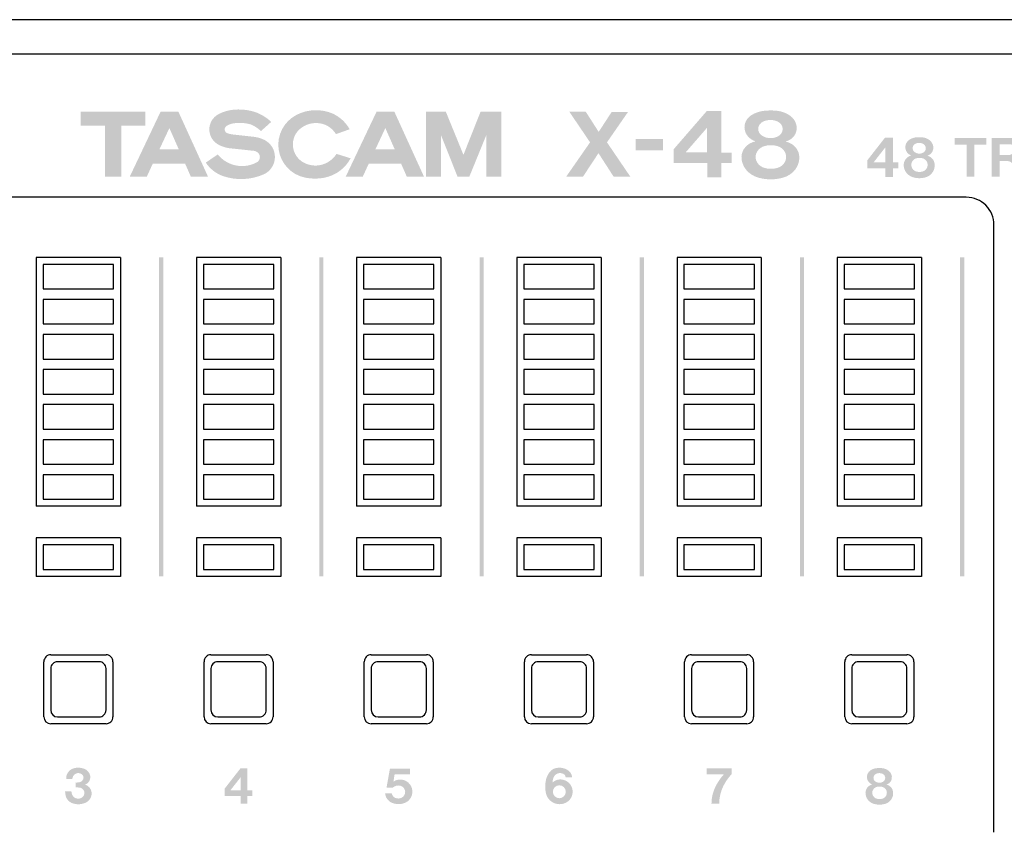
# Model space of a CAD drawing. Extents: x -2 to 481, y 70 to 462.
# Drawn here: x 60 to 131, y 403 to 462 of the extents above; entities that cross this region are included whole.
import ezdxf

# ---------------------------------------------------------------- set-up
doc = ezdxf.new("R2010")
doc.units = 0
doc.header["$MEASUREMENT"] = 0
doc.layers.add('レイヤー_1', color=135, linetype='Continuous')

msp = doc.modelspace()

# ---------------------------------------------------------------- hatches: boundary and pattern name
at = {"layer": 'レイヤー_1'}
h = msp.add_hatch(color=7, dxfattribs=at)
edge = h.paths.add_edge_path(flags=16)
edge.add_spline(control_points=[(64.228, 454.954), (64.228, 454.954), (64.228, 453.943), (64.228, 453.943), (64.228, 453.943), (65.994, 453.943), (65.994, 453.943), (65.994, 453.943), (65.994, 450.253), (65.994, 450.253), (65.994, 450.253), (67.171, 450.253), (67.171, 450.253), (67.171, 450.253), (67.171, 453.943), (67.171, 453.943), (67.171, 453.943), (68.919, 453.943), (68.919, 453.943), (68.919, 453.943), (68.919, 454.954), (68.919, 454.954), (68.919, 454.954), (64.228, 454.954), (64.228, 454.954)], knot_values=[0, 0, 0, 0, 1, 1, 1, 2, 2, 2, 3, 3, 3, 4, 4, 4, 5, 5, 5, 6, 6, 6, 7, 7, 7, 8, 8, 8, 8], degree=3, periodic=0)
edge = h.paths.add_edge_path(flags=16)
edge.add_spline(control_points=[(70.014, 454.954), (70.014, 454.954), (67.784, 450.253), (67.784, 450.253), (67.784, 450.253), (69.018, 450.253), (69.018, 450.253), (69.018, 450.253), (69.45, 451.194), (69.45, 451.194), (69.45, 451.194), (71.786, 451.194), (71.786, 451.194), (71.786, 451.194), (72.2, 450.253), (72.2, 450.253), (72.2, 450.253), (73.443, 450.253), (73.443, 450.253), (73.443, 450.253), (71.3, 454.954), (71.3, 454.954), (71.3, 454.954), (70.014, 454.954), (70.014, 454.954)], knot_values=[0, 0, 0, 0, 1, 1, 1, 2, 2, 2, 3, 3, 3, 4, 4, 4, 5, 5, 5, 6, 6, 6, 7, 7, 7, 8, 8, 8, 8], degree=3, periodic=0)
edge = h.paths.add_edge_path()
edge.add_spline(control_points=[(70.649, 453.765), (70.649, 453.765), (71.33, 452.22), (71.33, 452.22), (71.33, 452.22), (69.927, 452.22), (69.927, 452.22), (69.927, 452.22), (70.649, 453.765), (70.649, 453.765)], knot_values=[0, 0, 0, 0, 1, 1, 1, 2, 2, 2, 3, 3, 3, 3], degree=3, periodic=0)
edge = h.paths.add_edge_path(flags=16)
edge.add_spline(control_points=[(78.025, 454.211), (77.692, 454.526), (77.296, 454.768), (76.864, 454.923), (76.33, 455.095), (75.763, 455.149), (75.205, 455.083), (74.861, 455.039), (74.526, 454.935), (74.216, 454.777), (73.792, 454.557), (73.53, 454.115), (73.541, 453.637), (73.552, 453.159), (73.834, 452.729), (74.268, 452.528), (74.569, 452.38), (74.898, 452.296), (75.233, 452.281), (75.233, 452.281), (76.78, 452.114), (76.78, 452.114), (76.917, 452.098), (77.04, 452.025), (77.121, 451.912), (77.192, 451.813), (77.218, 451.687), (77.191, 451.567), (77.165, 451.447), (77.089, 451.344), (76.982, 451.283), (76.404, 450.968), (75.716, 450.924), (75.102, 451.163), (74.73, 451.307), (74.402, 451.545), (74.15, 451.854), (74.15, 451.854), (73.285, 451.261), (73.285, 451.261), (73.583, 450.816), (74.014, 450.476), (74.517, 450.291), (75.494, 449.954), (76.562, 450.002), (77.506, 450.423), (77.977, 450.648), (78.28, 451.121), (78.291, 451.643), (78.302, 452.165), (78.017, 452.648), (77.555, 452.893), (77.318, 453.018), (77.06, 453.097), (76.794, 453.127), (76.794, 453.127), (75.405, 453.283), (75.405, 453.283), (75.226, 453.297), (75.049, 453.33), (74.876, 453.379), (74.764, 453.408), (74.679, 453.5), (74.658, 453.614), (74.637, 453.728), (74.685, 453.844), (74.78, 453.91), (74.914, 454.002), (75.066, 454.066), (75.226, 454.093), (75.654, 454.169), (76.094, 454.15), (76.514, 454.037), (76.799, 453.925), (77.059, 453.757), (77.278, 453.543), (77.278, 453.543), (78.025, 454.211), (78.025, 454.211)], knot_values=[0, 0, 0, 0, 1, 1, 1, 2, 2, 2, 3, 3, 3, 4, 4, 4, 5, 5, 5, 6, 6, 6, 7, 7, 7, 8, 8, 8, 9, 9, 9, 10, 10, 10, 11, 11, 11, 12, 12, 12, 13, 13, 13, 14, 14, 14, 15, 15, 15, 16, 16, 16, 17, 17, 17, 18, 18, 18, 19, 19, 19, 20, 20, 20, 21, 21, 21, 22, 22, 22, 23, 23, 23, 24, 24, 24, 25, 25, 25, 26, 26, 26, 26], degree=3, periodic=0)
edge = h.paths.add_edge_path(flags=16)
edge.add_spline(control_points=[(83.703, 453.68), (83.431, 454.164), (83.016, 454.553), (82.516, 454.796), (81.667, 455.172), (80.693, 455.146), (79.866, 454.723), (78.944, 454.254), (78.419, 453.254), (78.559, 452.229), (78.698, 451.204), (79.47, 450.379), (80.483, 450.174), (80.961, 450.08), (81.452, 450.083), (81.929, 450.181), (82.718, 450.353), (83.392, 450.862), (83.774, 451.574), (83.774, 451.574), (82.754, 451.894), (82.754, 451.894), (82.551, 451.576), (82.254, 451.327), (81.905, 451.184), (81.426, 450.986), (80.885, 451.006), (80.422, 451.241), (79.958, 451.469), (79.646, 451.922), (79.597, 452.437), (79.549, 452.952), (79.772, 453.456), (80.185, 453.767), (80.691, 454.15), (81.361, 454.237), (81.947, 453.995), (82.263, 453.853), (82.53, 453.621), (82.711, 453.325), (82.711, 453.325), (83.703, 453.68), (83.703, 453.68)], knot_values=[0, 0, 0, 0, 1, 1, 1, 2, 2, 2, 3, 3, 3, 4, 4, 4, 5, 5, 5, 6, 6, 6, 7, 7, 7, 8, 8, 8, 9, 9, 9, 10, 10, 10, 11, 11, 11, 12, 12, 12, 13, 13, 13, 14, 14, 14, 14], degree=3, periodic=0)
edge = h.paths.add_edge_path(flags=16)
edge.add_spline(control_points=[(85.653, 454.954), (85.653, 454.954), (83.423, 450.253), (83.423, 450.253), (83.423, 450.253), (84.657, 450.253), (84.657, 450.253), (84.657, 450.253), (85.089, 451.194), (85.089, 451.194), (85.089, 451.194), (87.425, 451.194), (87.425, 451.194), (87.425, 451.194), (87.839, 450.253), (87.839, 450.253), (87.839, 450.253), (89.082, 450.253), (89.082, 450.253), (89.082, 450.253), (86.939, 454.954), (86.939, 454.954), (86.939, 454.954), (85.653, 454.954), (85.653, 454.954)], knot_values=[0, 0, 0, 0, 1, 1, 1, 2, 2, 2, 3, 3, 3, 4, 4, 4, 5, 5, 5, 6, 6, 6, 7, 7, 7, 8, 8, 8, 8], degree=3, periodic=0)
edge = h.paths.add_edge_path()
edge.add_spline(control_points=[(86.288, 453.765), (86.288, 453.765), (86.969, 452.22), (86.969, 452.22), (86.969, 452.22), (85.567, 452.22), (85.567, 452.22), (85.567, 452.22), (86.288, 453.765), (86.288, 453.765)], knot_values=[0, 0, 0, 0, 1, 1, 1, 2, 2, 2, 3, 3, 3, 3], degree=3, periodic=0)
edge = h.paths.add_edge_path(flags=16)
edge.add_spline(control_points=[(89.237, 454.954), (89.237, 454.954), (89.237, 450.253), (89.237, 450.253), (89.237, 450.253), (90.325, 450.253), (90.325, 450.253), (90.325, 450.253), (90.325, 453.238), (90.325, 453.238), (90.325, 453.238), (91.512, 450.253), (91.512, 450.253), (91.512, 450.253), (92.374, 450.253), (92.374, 450.253), (92.374, 450.253), (93.592, 453.238), (93.592, 453.238), (93.592, 453.238), (93.592, 450.253), (93.592, 450.253), (93.592, 450.253), (94.689, 450.253), (94.689, 450.253), (94.689, 450.253), (94.689, 454.954), (94.689, 454.954), (94.689, 454.954), (93.185, 454.954), (93.185, 454.954), (93.185, 454.954), (91.944, 451.824), (91.944, 451.824), (91.944, 451.824), (90.666, 454.954), (90.666, 454.954), (90.666, 454.954), (89.237, 454.954), (89.237, 454.954)], knot_values=[0, 0, 0, 0, 1, 1, 1, 2, 2, 2, 3, 3, 3, 4, 4, 4, 5, 5, 5, 6, 6, 6, 7, 7, 7, 8, 8, 8, 9, 9, 9, 10, 10, 10, 11, 11, 11, 12, 12, 12, 13, 13, 13, 13], degree=3, periodic=0)
h = msp.add_hatch(color=7, dxfattribs=at)
edge = h.paths.add_edge_path(flags=16)
edge.add_spline(control_points=[(99.615, 454.941), (99.615, 454.941), (101.113, 452.731), (101.113, 452.731), (101.113, 452.731), (99.389, 450.253), (99.389, 450.253), (99.389, 450.253), (100.606, 450.253), (100.606, 450.253), (100.606, 450.253), (101.721, 451.946), (101.721, 451.946), (101.721, 451.946), (102.813, 450.253), (102.813, 450.253), (102.813, 450.253), (104.022, 450.253), (104.022, 450.253), (104.022, 450.253), (102.337, 452.731), (102.337, 452.731), (102.337, 452.731), (103.865, 454.937), (103.865, 454.937), (103.865, 454.937), (102.68, 454.937), (102.68, 454.937), (102.68, 454.937), (101.736, 453.488), (101.736, 453.488), (101.736, 453.488), (100.805, 454.941), (100.805, 454.941), (100.805, 454.941), (99.615, 454.941), (99.615, 454.941)], knot_values=[0, 0, 0, 0, 1, 1, 1, 2, 2, 2, 3, 3, 3, 4, 4, 4, 5, 5, 5, 6, 6, 6, 7, 7, 7, 8, 8, 8, 9, 9, 9, 10, 10, 10, 11, 11, 11, 12, 12, 12, 12], degree=3, periodic=0)
edge = h.paths.add_edge_path(flags=16)
edge.add_spline(control_points=[(104.419, 452.971), (104.419, 452.971), (104.419, 452.143), (104.419, 452.143), (104.419, 452.143), (106.392, 452.143), (106.392, 452.143), (106.392, 452.143), (106.392, 452.971), (106.392, 452.971), (106.392, 452.971), (104.419, 452.971), (104.419, 452.971)], knot_values=[0, 0, 0, 0, 1, 1, 1, 2, 2, 2, 3, 3, 3, 4, 4, 4, 4], degree=3, periodic=0)
edge = h.paths.add_edge_path(flags=16)
edge.add_spline(control_points=[(109.559, 454.992), (109.559, 454.992), (107.175, 452.24), (107.175, 452.24), (107.175, 452.24), (107.175, 451.246), (107.175, 451.246), (107.175, 451.246), (109.606, 451.246), (109.606, 451.246), (109.606, 451.246), (109.606, 450.191), (109.606, 450.191), (109.606, 450.191), (110.622, 450.191), (110.622, 450.191), (110.622, 450.191), (110.622, 451.243), (110.622, 451.243), (110.622, 451.243), (111.372, 451.243), (111.372, 451.243), (111.372, 451.243), (111.372, 451.985), (111.372, 451.985), (111.372, 451.985), (110.621, 451.985), (110.621, 451.985), (110.621, 451.985), (110.621, 454.992), (110.621, 454.992), (110.621, 454.992), (109.559, 454.992), (109.559, 454.992)], knot_values=[0, 0, 0, 0, 1, 1, 1, 2, 2, 2, 3, 3, 3, 4, 4, 4, 5, 5, 5, 6, 6, 6, 7, 7, 7, 8, 8, 8, 9, 9, 9, 10, 10, 10, 11, 11, 11, 11], degree=3, periodic=0)
edge = h.paths.add_edge_path()
edge.add_spline(control_points=[(109.591, 453.796), (109.591, 453.796), (109.591, 451.996), (109.591, 451.996), (109.591, 451.996), (108.03, 451.996), (108.03, 451.996), (108.03, 451.996), (109.591, 453.796), (109.591, 453.796)], knot_values=[0, 0, 0, 0, 1, 1, 1, 2, 2, 2, 3, 3, 3, 3], degree=3, periodic=0)
edge = h.paths.add_edge_path(flags=16)
edge.add_spline(control_points=[(112.818, 454.714), (112.444, 454.485), (112.245, 454.086), (112.304, 453.683), (112.362, 453.279), (112.668, 452.938), (113.095, 452.803), (112.506, 452.683), (112.085, 452.215), (112.077, 451.671), (112.075, 450.982), (112.575, 450.373), (113.309, 450.171), (113.881, 450.011), (114.494, 450.01), (115.068, 450.166), (115.85, 450.379), (116.35, 451.068), (116.253, 451.799), (116.19, 452.281), (115.797, 452.675), (115.272, 452.785), (115.814, 452.93), (116.154, 453.415), (116.065, 453.918), (116.014, 454.225), (115.832, 454.502), (115.557, 454.69), (115.268, 454.88), (114.926, 454.996), (114.569, 455.025), (114.235, 455.052), (113.897, 455.042), (113.565, 454.994), (113.298, 454.945), (113.045, 454.85), (112.818, 454.714)], knot_values=[0, 0, 0, 0, 1, 1, 1, 2, 2, 2, 3, 3, 3, 4, 4, 4, 5, 5, 5, 6, 6, 6, 7, 7, 7, 8, 8, 8, 9, 9, 9, 10, 10, 10, 11, 11, 11, 12, 12, 12, 12], degree=3, periodic=0)
edge = h.paths.add_edge_path()
edge.add_spline(control_points=[(113.588, 450.936), (113.289, 451.082), (113.103, 451.363), (113.102, 451.669), (113.103, 451.974), (113.289, 452.256), (113.588, 452.402), (113.78, 452.486), (113.993, 452.528), (114.207, 452.522), (114.421, 452.528), (114.633, 452.486), (114.826, 452.402), (115.125, 452.256), (115.312, 451.974), (115.312, 451.669), (115.311, 451.362), (115.125, 451.081), (114.826, 450.936), (114.633, 450.851), (114.421, 450.809), (114.207, 450.816), (113.993, 450.81), (113.78, 450.851), (113.588, 450.936)], knot_values=[0, 0, 0, 0, 1, 1, 1, 2, 2, 2, 3, 3, 3, 4, 4, 4, 5, 5, 5, 6, 6, 6, 7, 7, 7, 8, 8, 8, 8], degree=3, periodic=0)
edge = h.paths.add_edge_path()
edge.add_spline(control_points=[(114.691, 454.238), (114.91, 454.137), (115.053, 453.937), (115.061, 453.716), (115.07, 453.494), (114.944, 453.284), (114.733, 453.171), (114.382, 452.981), (113.942, 452.989), (113.6, 453.191), (113.397, 453.305), (113.277, 453.509), (113.286, 453.725), (113.296, 453.942), (113.434, 454.136), (113.647, 454.236), (113.973, 454.389), (114.363, 454.389), (114.691, 454.238)], knot_values=[0, 0, 0, 0, 1, 1, 1, 2, 2, 2, 3, 3, 3, 4, 4, 4, 5, 5, 5, 6, 6, 6, 6], degree=3, periodic=0)
h = msp.add_hatch(color=7, dxfattribs=at)
edge = h.paths.add_edge_path(flags=16)
edge.add_spline(control_points=[(122.474, 453.076), (122.474, 453.076), (121.196, 451.437), (121.196, 451.437), (121.196, 451.437), (121.196, 450.845), (121.196, 450.845), (121.196, 450.845), (122.5, 450.845), (122.5, 450.845), (122.5, 450.845), (122.5, 450.215), (122.5, 450.215), (122.5, 450.215), (123.044, 450.215), (123.044, 450.215), (123.044, 450.215), (123.044, 450.842), (123.044, 450.842), (123.044, 450.842), (123.446, 450.842), (123.446, 450.842), (123.446, 450.842), (123.446, 451.285), (123.446, 451.285), (123.446, 451.285), (123.044, 451.285), (123.044, 451.285), (123.044, 451.285), (123.044, 453.076), (123.044, 453.076), (123.044, 453.076), (122.474, 453.076), (122.474, 453.076)], knot_values=[0, 0, 0, 0, 1, 1, 1, 2, 2, 2, 3, 3, 3, 4, 4, 4, 5, 5, 5, 6, 6, 6, 7, 7, 7, 8, 8, 8, 9, 9, 9, 10, 10, 10, 11, 11, 11, 11], degree=3, periodic=0)
edge = h.paths.add_edge_path()
edge.add_spline(control_points=[(122.491, 452.364), (122.491, 452.364), (122.491, 451.292), (122.491, 451.292), (122.491, 451.292), (121.655, 451.292), (121.655, 451.292), (121.655, 451.292), (122.491, 452.364), (122.491, 452.364)], knot_values=[0, 0, 0, 0, 1, 1, 1, 2, 2, 2, 3, 3, 3, 3], degree=3, periodic=0)
h = msp.add_hatch(color=7, dxfattribs=at)
edge = h.paths.add_edge_path(flags=16)
edge.add_spline(control_points=[(124.222, 452.911), (124.021, 452.774), (123.915, 452.537), (123.946, 452.296), (123.977, 452.056), (124.141, 451.854), (124.37, 451.773), (124.054, 451.701), (123.828, 451.422), (123.824, 451.098), (123.823, 450.687), (124.091, 450.324), (124.484, 450.204), (124.792, 450.109), (125.12, 450.109), (125.428, 450.202), (125.847, 450.328), (126.115, 450.738), (126.063, 451.174), (126.03, 451.461), (125.819, 451.697), (125.537, 451.762), (125.828, 451.848), (126.01, 452.136), (125.962, 452.436), (125.935, 452.619), (125.838, 452.784), (125.69, 452.896), (125.535, 453.01), (125.352, 453.079), (125.16, 453.096), (124.98, 453.112), (124.8, 453.106), (124.622, 453.078), (124.479, 453.049), (124.343, 452.992), (124.222, 452.911)], knot_values=[0, 0, 0, 0, 1, 1, 1, 2, 2, 2, 3, 3, 3, 4, 4, 4, 5, 5, 5, 6, 6, 6, 7, 7, 7, 8, 8, 8, 9, 9, 9, 10, 10, 10, 11, 11, 11, 12, 12, 12, 12], degree=3, periodic=0)
edge = h.paths.add_edge_path()
edge.add_spline(control_points=[(124.634, 450.66), (124.474, 450.747), (124.374, 450.914), (124.374, 451.096), (124.374, 451.279), (124.474, 451.446), (124.634, 451.533), (124.737, 451.584), (124.852, 451.609), (124.966, 451.604), (125.081, 451.609), (125.195, 451.584), (125.298, 451.533), (125.458, 451.447), (125.559, 451.279), (125.559, 451.096), (125.559, 450.914), (125.458, 450.747), (125.298, 450.66), (125.195, 450.61), (125.081, 450.585), (124.966, 450.589), (124.852, 450.585), (124.737, 450.61), (124.634, 450.66)], knot_values=[0, 0, 0, 0, 1, 1, 1, 2, 2, 2, 3, 3, 3, 4, 4, 4, 5, 5, 5, 6, 6, 6, 7, 7, 7, 8, 8, 8, 8], degree=3, periodic=0)
edge = h.paths.add_edge_path()
edge.add_spline(control_points=[(125.225, 452.627), (125.344, 452.567), (125.419, 452.448), (125.424, 452.316), (125.429, 452.183), (125.362, 452.059), (125.248, 451.992), (125.06, 451.879), (124.824, 451.883), (124.641, 452.003), (124.532, 452.072), (124.467, 452.193), (124.473, 452.322), (124.478, 452.451), (124.552, 452.566), (124.666, 452.626), (124.841, 452.717), (125.05, 452.718), (125.225, 452.627)], knot_values=[0, 0, 0, 0, 1, 1, 1, 2, 2, 2, 3, 3, 3, 4, 4, 4, 5, 5, 5, 6, 6, 6, 6], degree=3, periodic=0)
for points in [[(127.504, 453.052), (127.504, 452.57), (128.372, 452.57), (128.372, 450.253), (128.942, 450.253), (128.942, 452.569), (129.812, 452.569), (129.812, 453.052)], [(69.909, 444.393), (70.209, 444.393), (70.209, 421.294), (69.909, 421.294)], [(81.509, 444.393), (81.809, 444.393), (81.809, 421.294), (81.509, 421.294)], [(93.109, 444.393), (93.409, 444.393), (93.409, 421.294), (93.109, 421.294)], [(104.709, 444.393), (105.009, 444.393), (105.009, 421.294), (104.709, 421.294)], [(116.309, 444.393), (116.609, 444.393), (116.609, 421.294), (116.309, 421.294)], [(127.909, 444.393), (128.209, 444.393), (128.209, 421.294), (127.909, 421.294)]]:
    msp.add_hatch(color=7, dxfattribs=at).paths.add_polyline_path(points)
h = msp.add_hatch(color=7, dxfattribs=at)
edge = h.paths.add_edge_path(flags=16)
edge.add_spline(control_points=[(130.204, 453.053), (130.204, 453.053), (130.204, 450.253), (130.204, 450.253), (130.204, 450.253), (130.78, 450.253), (130.78, 450.253), (130.78, 450.253), (130.78, 451.385), (130.78, 451.385), (130.78, 451.385), (131.182, 451.385), (131.182, 451.385), (131.279, 451.383), (131.376, 451.374), (131.471, 451.356), (131.621, 451.312), (131.733, 451.188), (131.76, 451.034), (131.797, 450.849), (131.816, 450.661), (131.82, 450.472), (131.822, 450.397), (131.842, 450.323), (131.879, 450.257), (131.879, 450.257), (132.418, 450.257), (132.418, 450.257), (132.39, 450.323), (132.372, 450.393), (132.363, 450.464), (132.363, 450.464), (132.337, 450.891), (132.337, 450.891), (132.336, 450.986), (132.325, 451.082), (132.308, 451.176), (132.271, 451.402), (132.087, 451.575), (131.86, 451.598), (132.172, 451.649), (132.409, 451.908), (132.432, 452.224), (132.46, 452.62), (132.179, 452.971), (131.786, 453.029), (131.661, 453.049), (131.535, 453.057), (131.409, 453.053), (131.409, 453.053), (130.204, 453.053), (130.204, 453.053)], knot_values=[0, 0, 0, 0, 1, 1, 1, 2, 2, 2, 3, 3, 3, 4, 4, 4, 5, 5, 5, 6, 6, 6, 7, 7, 7, 8, 8, 8, 9, 9, 9, 10, 10, 10, 11, 11, 11, 12, 12, 12, 13, 13, 13, 14, 14, 14, 15, 15, 15, 16, 16, 16, 17, 17, 17, 17], degree=3, periodic=0)
edge = h.paths.add_edge_path()
edge.add_spline(control_points=[(130.78, 452.598), (130.78, 452.598), (131.49, 452.598), (131.49, 452.598), (131.631, 452.597), (131.76, 452.517), (131.824, 452.391), (131.889, 452.265), (131.878, 452.114), (131.796, 451.999), (131.713, 451.886), (131.581, 451.817), (131.441, 451.815), (131.441, 451.815), (130.78, 451.815), (130.78, 451.815), (130.78, 451.815), (130.78, 452.598), (130.78, 452.598)], knot_values=[0, 0, 0, 0, 1, 1, 1, 2, 2, 2, 3, 3, 3, 4, 4, 4, 5, 5, 5, 6, 6, 6, 6], degree=3, periodic=0)
h = msp.add_hatch(color=7, dxfattribs=at)
edge = h.paths.add_edge_path()
edge.add_spline(control_points=[(63.691, 407.378), (63.363, 407.269), (63.151, 406.95), (63.177, 406.605), (63.177, 406.605), (63.623, 406.605), (63.623, 406.605), (63.628, 406.682), (63.649, 406.758), (63.684, 406.826), (63.749, 406.944), (63.867, 407.023), (64, 407.039), (64.133, 407.055), (64.266, 407.006), (64.357, 406.907), (64.411, 406.846), (64.437, 406.767), (64.431, 406.686), (64.411, 406.556), (64.324, 406.445), (64.201, 406.397), (64.093, 406.367), (63.981, 406.355), (63.87, 406.362), (63.87, 406.362), (63.87, 406.011), (63.87, 406.011), (63.87, 406.011), (64.113, 405.997), (64.113, 405.997), (64.285, 405.991), (64.434, 405.874), (64.48, 405.708), (64.526, 405.541), (64.459, 405.363), (64.314, 405.271), (64.187, 405.185), (64.027, 405.166), (63.884, 405.218), (63.741, 405.271), (63.632, 405.389), (63.591, 405.535), (63.574, 405.595), (63.563, 405.655), (63.555, 405.716), (63.555, 405.716), (63.098, 405.716), (63.098, 405.716), (63.102, 405.586), (63.123, 405.457), (63.16, 405.333), (63.226, 405.122), (63.385, 404.952), (63.592, 404.872), (63.914, 404.748), (64.273, 404.758), (64.588, 404.901), (64.885, 405.036), (65.058, 405.351), (65.012, 405.674), (64.976, 405.932), (64.787, 406.142), (64.536, 406.207), (64.799, 406.297), (64.959, 406.565), (64.915, 406.839), (64.876, 407.07), (64.717, 407.265), (64.499, 407.349), (64.339, 407.409), (64.17, 407.44), (63.999, 407.436), (63.893, 407.433), (63.79, 407.414), (63.691, 407.378)], knot_values=[0, 0, 0, 0, 1, 1, 1, 2, 2, 2, 3, 3, 3, 4, 4, 4, 5, 5, 5, 6, 6, 6, 7, 7, 7, 8, 8, 8, 9, 9, 9, 10, 10, 10, 11, 11, 11, 12, 12, 12, 13, 13, 13, 14, 14, 14, 15, 15, 15, 16, 16, 16, 17, 17, 17, 18, 18, 18, 19, 19, 19, 20, 20, 20, 21, 21, 21, 22, 22, 22, 23, 23, 23, 24, 24, 24, 25, 25, 25, 25], degree=3, periodic=0)
h = msp.add_hatch(color=7, dxfattribs=at)
edge = h.paths.add_edge_path(flags=16)
edge.add_spline(control_points=[(75.796, 407.385), (75.796, 407.385), (74.655, 405.92), (74.655, 405.92), (74.655, 405.92), (74.655, 405.392), (74.655, 405.392), (74.655, 405.392), (75.818, 405.392), (75.818, 405.392), (75.818, 405.392), (75.818, 404.83), (75.818, 404.83), (75.818, 404.83), (76.305, 404.83), (76.305, 404.83), (76.305, 404.83), (76.305, 405.39), (76.305, 405.39), (76.305, 405.39), (76.664, 405.39), (76.664, 405.39), (76.664, 405.39), (76.664, 405.784), (76.664, 405.784), (76.664, 405.784), (76.304, 405.784), (76.304, 405.784), (76.304, 405.784), (76.304, 407.385), (76.304, 407.385), (76.304, 407.385), (75.796, 407.385), (75.796, 407.385)], knot_values=[0, 0, 0, 0, 1, 1, 1, 2, 2, 2, 3, 3, 3, 4, 4, 4, 5, 5, 5, 6, 6, 6, 7, 7, 7, 8, 8, 8, 9, 9, 9, 10, 10, 10, 11, 11, 11, 11], degree=3, periodic=0)
edge = h.paths.add_edge_path()
edge.add_spline(control_points=[(75.811, 406.748), (75.811, 406.748), (75.811, 405.79), (75.811, 405.79), (75.811, 405.79), (75.064, 405.79), (75.064, 405.79), (75.064, 405.79), (75.811, 406.748), (75.811, 406.748)], knot_values=[0, 0, 0, 0, 1, 1, 1, 2, 2, 2, 3, 3, 3, 3], degree=3, periodic=0)
h = msp.add_hatch(color=7, dxfattribs=at)
edge = h.paths.add_edge_path()
edge.add_spline(control_points=[(86.622, 407.371), (86.622, 407.371), (86.374, 405.994), (86.374, 405.994), (86.374, 405.994), (86.832, 405.994), (86.832, 405.994), (86.99, 406.137), (87.214, 406.184), (87.416, 406.115), (87.597, 406.051), (87.72, 405.881), (87.725, 405.688), (87.729, 405.495), (87.615, 405.32), (87.437, 405.247), (87.343, 405.205), (87.239, 405.191), (87.137, 405.209), (86.943, 405.233), (86.787, 405.38), (86.752, 405.572), (86.752, 405.572), (86.271, 405.572), (86.271, 405.572), (86.302, 405.231), (86.541, 404.943), (86.873, 404.85), (87.019, 404.808), (87.171, 404.79), (87.322, 404.798), (87.533, 404.808), (87.736, 404.878), (87.906, 405.001), (87.933, 405.019), (87.957, 405.041), (87.979, 405.065), (88.307, 405.382), (88.336, 405.898), (88.049, 406.252), (87.762, 406.605), (87.252, 406.682), (86.874, 406.427), (86.874, 406.427), (86.961, 406.964), (86.961, 406.964), (86.961, 406.964), (88.078, 406.964), (88.078, 406.964), (88.078, 406.964), (88.078, 407.371), (88.078, 407.371), (88.078, 407.371), (86.622, 407.371), (86.622, 407.371)], knot_values=[0, 0, 0, 0, 1, 1, 1, 2, 2, 2, 3, 3, 3, 4, 4, 4, 5, 5, 5, 6, 6, 6, 7, 7, 7, 8, 8, 8, 9, 9, 9, 10, 10, 10, 11, 11, 11, 12, 12, 12, 13, 13, 13, 14, 14, 14, 15, 15, 15, 16, 16, 16, 17, 17, 17, 18, 18, 18, 18], degree=3, periodic=0)
h = msp.add_hatch(color=7, dxfattribs=at)
edge = h.paths.add_edge_path(flags=16)
edge.add_spline(control_points=[(98.929, 406.584), (98.734, 406.579), (98.548, 406.501), (98.407, 406.366), (98.4, 406.497), (98.424, 406.627), (98.479, 406.747), (98.537, 406.873), (98.643, 406.97), (98.773, 407.017), (98.903, 407.062), (99.047, 407.054), (99.171, 406.992), (99.27, 406.944), (99.336, 406.844), (99.341, 406.734), (99.341, 406.734), (99.81, 406.733), (99.81, 406.733), (99.8, 406.919), (99.713, 407.091), (99.571, 407.21), (99.354, 407.375), (99.084, 407.454), (98.812, 407.429), (98.558, 407.427), (98.32, 407.303), (98.171, 407.097), (98.066, 406.953), (97.987, 406.791), (97.936, 406.62), (97.845, 406.268), (97.841, 405.899), (97.927, 405.546), (98.007, 405.24), (98.227, 404.99), (98.519, 404.868), (98.811, 404.747), (99.143, 404.769), (99.416, 404.929), (99.767, 405.137), (99.931, 405.556), (99.816, 405.946), (99.701, 406.337), (99.336, 406.599), (98.929, 406.584)], knot_values=[0, 0, 0, 0, 1, 1, 1, 2, 2, 2, 3, 3, 3, 4, 4, 4, 5, 5, 5, 6, 6, 6, 7, 7, 7, 8, 8, 8, 9, 9, 9, 10, 10, 10, 11, 11, 11, 12, 12, 12, 13, 13, 13, 14, 14, 14, 15, 15, 15, 15], degree=3, periodic=0)
edge = h.paths.add_edge_path()
edge.add_spline(control_points=[(99.355, 405.691), (99.355, 405.433), (99.145, 405.223), (98.887, 405.223), (98.629, 405.223), (98.419, 405.433), (98.419, 405.691), (98.419, 405.949), (98.629, 406.159), (98.887, 406.159), (99.145, 406.159), (99.355, 405.949), (99.355, 405.691)], knot_values=[0, 0, 0, 0, 1, 1, 1, 2, 2, 2, 3, 3, 3, 4, 4, 4, 4], degree=3, periodic=0)
h = msp.add_hatch(color=7, dxfattribs=at)
edge = h.paths.add_edge_path()
edge.add_spline(control_points=[(109.562, 407.385), (109.562, 407.385), (109.562, 406.958), (109.562, 406.958), (109.562, 406.958), (110.808, 406.958), (110.808, 406.958), (110.559, 406.686), (110.351, 406.38), (110.191, 406.048), (110.003, 405.669), (109.904, 405.25), (109.904, 404.827), (109.904, 404.827), (110.461, 404.827), (110.461, 404.827), (110.466, 405.196), (110.538, 405.561), (110.675, 405.905), (110.835, 406.293), (111.066, 406.649), (111.356, 406.953), (111.356, 406.953), (111.356, 407.385), (111.356, 407.385), (111.356, 407.385), (109.562, 407.385), (109.562, 407.385)], knot_values=[0, 0, 0, 0, 1, 1, 1, 2, 2, 2, 3, 3, 3, 4, 4, 4, 5, 5, 5, 6, 6, 6, 7, 7, 7, 8, 8, 8, 9, 9, 9, 9], degree=3, periodic=0)
h = msp.add_hatch(color=7, dxfattribs=at)
edge = h.paths.add_edge_path(flags=16)
edge.add_spline(control_points=[(121.411, 407.236), (121.232, 407.115), (121.137, 406.902), (121.165, 406.687), (121.193, 406.472), (121.34, 406.292), (121.544, 406.22), (121.262, 406.155), (121.061, 405.907), (121.057, 405.618), (121.056, 405.251), (121.295, 404.927), (121.646, 404.819), (121.921, 404.735), (122.213, 404.734), (122.488, 404.817), (122.863, 404.93), (123.102, 405.297), (123.055, 405.685), (123.025, 405.942), (122.837, 406.153), (122.585, 406.211), (122.846, 406.287), (123.008, 406.545), (122.966, 406.813), (122.941, 406.976), (122.854, 407.123), (122.723, 407.223), (122.584, 407.324), (122.42, 407.386), (122.25, 407.401), (122.089, 407.416), (121.928, 407.411), (121.769, 407.385), (121.641, 407.359), (121.52, 407.309), (121.411, 407.236)], knot_values=[0, 0, 0, 0, 1, 1, 1, 2, 2, 2, 3, 3, 3, 4, 4, 4, 5, 5, 5, 6, 6, 6, 7, 7, 7, 8, 8, 8, 9, 9, 9, 10, 10, 10, 11, 11, 11, 12, 12, 12, 12], degree=3, periodic=0)
edge = h.paths.add_edge_path()
edge.add_spline(control_points=[(121.78, 405.227), (121.637, 405.304), (121.548, 405.454), (121.547, 405.617), (121.548, 405.779), (121.637, 405.928), (121.78, 406.007), (121.872, 406.051), (121.974, 406.073), (122.076, 406.07), (122.179, 406.073), (122.281, 406.051), (122.373, 406.007), (122.516, 405.929), (122.605, 405.779), (122.605, 405.617), (122.605, 405.454), (122.515, 405.304), (122.373, 405.227), (122.281, 405.181), (122.179, 405.159), (122.076, 405.163), (121.974, 405.16), (121.872, 405.181), (121.78, 405.227)], knot_values=[0, 0, 0, 0, 1, 1, 1, 2, 2, 2, 3, 3, 3, 4, 4, 4, 5, 5, 5, 6, 6, 6, 7, 7, 7, 8, 8, 8, 8], degree=3, periodic=0)
edge = h.paths.add_edge_path()
edge.add_spline(control_points=[(122.308, 406.983), (122.413, 406.929), (122.481, 406.823), (122.485, 406.705), (122.489, 406.587), (122.429, 406.476), (122.328, 406.415), (122.16, 406.315), (121.949, 406.319), (121.786, 406.425), (121.688, 406.487), (121.63, 406.595), (121.635, 406.71), (121.64, 406.825), (121.706, 406.928), (121.808, 406.982), (121.965, 407.064), (122.151, 407.064), (122.308, 406.983)], knot_values=[0, 0, 0, 0, 1, 1, 1, 2, 2, 2, 3, 3, 3, 4, 4, 4, 5, 5, 5, 6, 6, 6, 6], degree=3, periodic=0)

# ---------------------------------------------------------------- linework, layer by layer
at = {"layer": 'レイヤー_1', "color": 7}
for p, q in [((453.459, 461.615), (25.46, 461.615)), ((453.459, 461.615), (25.46, 461.615)), ((455.46, 459.115), (23.46, 459.115)), ((128.359, 448.753), (33.859, 448.753)), ((130.359, 402.754), (130.359, 446.754)), ((67.11, 444.393), (61.01, 444.393)), ((61.01, 444.393), (61.01, 426.374)), ((67.11, 444.393), (67.11, 426.374)), ((78.71, 444.393), (72.61, 444.393)), ((72.61, 444.393), (72.61, 426.374)), ((78.71, 444.393), (78.71, 426.374)), ((90.31, 444.393), (84.21, 444.393)), ((84.21, 444.393), (84.21, 426.374)), ((90.31, 444.393), (90.31, 426.374)), ((101.91, 444.393), (95.81, 444.393)), ((95.81, 444.393), (95.81, 426.374)), ((101.91, 444.393), (101.91, 426.374)), ((113.51, 444.393), (107.41, 444.393)), ((107.41, 444.393), (107.41, 426.374)), ((113.51, 444.393), (113.51, 426.374)), ((125.11, 444.393), (119.009, 444.393)), ((119.009, 444.393), (119.009, 426.374)), ((125.11, 444.393), (125.11, 426.374)), ((61.51, 443.894), (61.51, 442.114)), ((66.61, 443.894), (61.51, 443.894)), ((66.61, 442.114), (66.61, 443.894)), ((73.11, 443.894), (73.11, 442.114)), ((78.211, 443.894), (73.11, 443.894)), ((78.211, 442.114), (78.211, 443.894)), ((84.71, 443.894), (84.71, 442.114)), ((89.81, 443.894), (84.71, 443.894)), ((89.81, 442.114), (89.81, 443.894)), ((96.31, 443.894), (96.31, 442.114)), ((101.41, 443.894), (96.31, 443.894)), ((101.41, 442.114), (101.41, 443.894)), ((107.911, 443.894), (107.911, 442.114)), ((113.01, 443.894), (107.911, 443.894)), ((113.01, 442.114), (113.01, 443.894)), ((119.51, 443.894), (119.51, 442.114)), ((124.61, 443.894), (119.51, 443.894)), ((124.61, 442.114), (124.61, 443.894)), ((61.51, 442.114), (66.61, 442.114)), ((73.11, 442.114), (78.211, 442.114)), ((84.71, 442.114), (89.81, 442.114)), ((96.31, 442.114), (101.41, 442.114)), ((107.911, 442.114), (113.01, 442.114)), ((119.51, 442.114), (124.61, 442.114)), ((66.61, 441.355), (61.51, 441.355)), ((61.51, 441.355), (61.51, 439.574)), ((66.61, 439.574), (66.61, 441.355)), ((78.211, 441.355), (73.11, 441.355)), ((73.11, 441.355), (73.11, 439.574)), ((78.211, 439.574), (78.211, 441.355)), ((89.81, 441.355), (84.71, 441.355)), ((84.71, 441.355), (84.71, 439.574)), ((89.81, 439.574), (89.81, 441.355)), ((101.41, 441.355), (96.31, 441.355)), ((96.31, 441.355), (96.31, 439.574)), ((101.41, 439.574), (101.41, 441.355)), ((113.01, 441.355), (107.911, 441.355)), ((107.911, 441.355), (107.911, 439.574)), ((113.01, 439.574), (113.01, 441.355)), ((124.61, 441.355), (119.51, 441.355)), ((119.51, 441.355), (119.51, 439.574)), ((124.61, 439.574), (124.61, 441.355)), ((61.51, 439.574), (66.61, 439.574)), ((73.11, 439.574), (78.211, 439.574)), ((84.71, 439.574), (89.81, 439.574)), ((96.31, 439.574), (101.41, 439.574)), ((107.911, 439.574), (113.01, 439.574)), ((119.51, 439.574), (124.61, 439.574)), ((66.61, 438.814), (61.51, 438.814)), ((61.51, 438.814), (61.51, 437.034)), ((66.61, 437.034), (66.61, 438.814)), ((78.211, 438.814), (73.11, 438.814)), ((73.11, 438.814), (73.11, 437.034)), ((78.211, 437.034), (78.211, 438.814)), ((89.81, 438.814), (84.71, 438.814)), ((84.71, 438.814), (84.71, 437.034)), ((89.81, 437.034), (89.81, 438.814)), ((101.41, 438.814), (96.31, 438.814)), ((96.31, 438.814), (96.31, 437.034)), ((101.41, 437.034), (101.41, 438.814)), ((113.01, 438.814), (107.911, 438.814)), ((107.911, 438.814), (107.911, 437.034)), ((113.01, 437.034), (113.01, 438.814)), ((124.61, 438.814), (119.51, 438.814)), ((119.51, 438.814), (119.51, 437.034)), ((124.61, 437.034), (124.61, 438.814)), ((61.51, 437.034), (66.61, 437.034)), ((73.11, 437.034), (78.211, 437.034)), ((84.71, 437.034), (89.81, 437.034)), ((96.31, 437.034), (101.41, 437.034)), ((107.911, 437.034), (113.01, 437.034)), ((119.51, 437.034), (124.61, 437.034)), ((66.61, 436.274), (61.51, 436.274)), ((61.51, 436.274), (61.51, 434.495)), ((66.61, 434.495), (66.61, 436.274)), ((78.211, 436.274), (73.11, 436.274)), ((73.11, 436.274), (73.11, 434.495)), ((78.211, 434.495), (78.211, 436.274)), ((89.81, 436.274), (84.71, 436.274)), ((84.71, 436.274), (84.71, 434.495)), ((89.81, 434.495), (89.81, 436.274)), ((101.41, 436.274), (96.31, 436.274)), ((96.31, 436.274), (96.31, 434.495)), ((101.41, 434.495), (101.41, 436.274)), ((113.01, 436.274), (107.911, 436.274)), ((107.911, 436.274), (107.911, 434.495)), ((113.01, 434.495), (113.01, 436.274)), ((124.61, 436.274), (119.51, 436.274)), ((119.51, 436.274), (119.51, 434.495)), ((124.61, 434.495), (124.61, 436.274)), ((61.51, 434.495), (66.61, 434.495)), ((73.11, 434.495), (78.211, 434.495)), ((84.71, 434.495), (89.81, 434.495)), ((96.31, 434.495), (101.41, 434.495)), ((107.911, 434.495), (113.01, 434.495)), ((119.51, 434.495), (124.61, 434.495)), ((66.61, 433.734), (61.51, 433.734)), ((61.51, 433.734), (61.51, 431.954)), ((66.61, 431.954), (66.61, 433.734)), ((78.211, 433.734), (73.11, 433.734)), ((73.11, 433.734), (73.11, 431.954)), ((78.211, 431.954), (78.211, 433.734)), ((89.81, 433.734), (84.71, 433.734)), ((84.71, 433.734), (84.71, 431.954)), ((89.81, 431.954), (89.81, 433.734)), ((101.41, 433.734), (96.31, 433.734)), ((96.31, 433.734), (96.31, 431.954)), ((101.41, 431.954), (101.41, 433.734)), ((113.01, 433.734), (107.911, 433.734)), ((107.911, 433.734), (107.911, 431.954)), ((113.01, 431.954), (113.01, 433.734)), ((124.61, 433.734), (119.51, 433.734)), ((119.51, 433.734), (119.51, 431.954)), ((124.61, 431.954), (124.61, 433.734)), ((61.51, 431.954), (66.61, 431.954)), ((73.11, 431.954), (78.211, 431.954)), ((84.71, 431.954), (89.81, 431.954)), ((96.31, 431.954), (101.41, 431.954)), ((107.911, 431.954), (113.01, 431.954)), ((119.51, 431.954), (124.61, 431.954)), ((66.61, 431.194), (61.51, 431.194)), ((61.51, 431.194), (61.51, 429.414)), ((66.61, 429.414), (66.61, 431.194)), ((78.211, 431.194), (73.11, 431.194)), ((73.11, 431.194), (73.11, 429.414)), ((78.211, 429.414), (78.211, 431.194)), ((89.81, 431.194), (84.71, 431.194)), ((84.71, 431.194), (84.71, 429.414)), ((89.81, 429.414), (89.81, 431.194)), ((101.41, 431.194), (96.31, 431.194)), ((96.31, 431.194), (96.31, 429.414)), ((101.41, 429.414), (101.41, 431.194)), ((113.01, 431.194), (107.911, 431.194)), ((107.911, 431.194), (107.911, 429.414)), ((113.01, 429.414), (113.01, 431.194)), ((124.61, 431.194), (119.51, 431.194)), ((119.51, 431.194), (119.51, 429.414)), ((124.61, 429.414), (124.61, 431.194)), ((61.51, 429.414), (66.61, 429.414)), ((73.11, 429.414), (78.211, 429.414)), ((84.71, 429.414), (89.81, 429.414)), ((96.31, 429.414), (101.41, 429.414)), ((107.911, 429.414), (113.01, 429.414)), ((119.51, 429.414), (124.61, 429.414)), ((66.61, 428.655), (61.51, 428.655)), ((61.51, 428.655), (61.51, 426.874)), ((66.61, 426.874), (66.61, 428.655)), ((78.211, 428.655), (73.11, 428.655)), ((73.11, 428.655), (73.11, 426.874)), ((78.211, 426.874), (78.211, 428.655)), ((89.81, 428.655), (84.71, 428.655)), ((84.71, 428.655), (84.71, 426.874)), ((89.81, 426.874), (89.81, 428.655)), ((101.41, 428.655), (96.31, 428.655)), ((96.31, 428.655), (96.31, 426.874)), ((101.41, 426.874), (101.41, 428.655)), ((113.01, 428.655), (107.911, 428.655)), ((107.911, 428.655), (107.911, 426.874)), ((113.01, 426.874), (113.01, 428.655)), ((124.61, 428.655), (119.51, 428.655)), ((119.51, 428.655), (119.51, 426.874)), ((124.61, 426.874), (124.61, 428.655)), ((67.11, 426.374), (61.01, 426.374)), ((61.51, 426.874), (66.61, 426.874)), ((78.71, 426.374), (72.61, 426.374)), ((73.11, 426.874), (78.211, 426.874)), ((90.31, 426.374), (84.21, 426.374)), ((84.71, 426.874), (89.81, 426.874)), ((101.91, 426.374), (95.81, 426.374)), ((96.31, 426.874), (101.41, 426.874)), ((113.51, 426.374), (107.41, 426.374)), ((107.911, 426.874), (113.01, 426.874)), ((125.11, 426.374), (119.009, 426.374)), ((119.51, 426.874), (124.61, 426.874)), ((61.01, 424.074), (61.01, 421.294)), ((67.11, 424.074), (61.01, 424.074)), ((61.51, 423.574), (61.51, 421.794)), ((66.61, 423.574), (61.51, 423.574)), ((66.61, 421.794), (66.61, 423.574)), ((67.11, 424.074), (67.11, 421.294)), ((72.61, 424.074), (72.61, 421.294)), ((78.71, 424.074), (72.61, 424.074)), ((73.11, 423.574), (73.11, 421.794)), ((78.211, 423.574), (73.11, 423.574)), ((78.211, 421.794), (78.211, 423.574)), ((78.71, 424.074), (78.71, 421.294)), ((84.21, 424.074), (84.21, 421.294)), ((90.31, 424.074), (84.21, 424.074)), ((84.71, 423.574), (84.71, 421.794)), ((89.81, 423.574), (84.71, 423.574)), ((89.81, 421.794), (89.81, 423.574)), ((90.31, 424.074), (90.31, 421.294)), ((95.81, 424.074), (95.81, 421.294)), ((101.91, 424.074), (95.81, 424.074)), ((96.31, 423.574), (96.31, 421.794)), ((101.41, 423.574), (96.31, 423.574)), ((101.41, 421.794), (101.41, 423.574)), ((101.91, 424.074), (101.91, 421.294)), ((107.41, 424.074), (107.41, 421.294)), ((113.51, 424.074), (107.41, 424.074)), ((107.911, 423.574), (107.911, 421.794)), ((113.01, 423.574), (107.911, 423.574)), ((113.01, 421.794), (113.01, 423.574)), ((113.51, 424.074), (113.51, 421.294)), ((119.009, 424.074), (119.009, 421.294)), ((125.11, 424.074), (119.009, 424.074)), ((124.61, 423.574), (119.51, 423.574)), ((119.51, 423.574), (119.51, 421.794)), ((124.61, 421.794), (124.61, 423.574)), ((125.11, 424.074), (125.11, 421.294)), ((61.51, 421.794), (66.61, 421.794)), ((73.11, 421.794), (78.211, 421.794)), ((84.71, 421.794), (89.81, 421.794)), ((96.31, 421.794), (101.41, 421.794)), ((107.911, 421.794), (113.01, 421.794)), ((119.51, 421.794), (124.61, 421.794)), ((67.11, 421.294), (61.01, 421.294)), ((78.71, 421.294), (72.61, 421.294)), ((90.31, 421.294), (84.21, 421.294)), ((101.91, 421.294), (95.81, 421.294)), ((113.51, 421.294), (107.41, 421.294)), ((125.11, 421.294), (119.009, 421.294)), ((61.56, 411.115), (61.56, 415.114)), ((62.06, 415.614), (66.06, 415.614)), ((65.559, 415.114), (62.559, 415.114)), ((65.559, 415.114), (62.559, 415.114)), ((66.56, 415.114), (66.56, 411.115)), ((73.16, 411.115), (73.16, 415.114)), ((73.66, 415.614), (77.659, 415.614)), ((77.159, 415.114), (74.159, 415.114)), ((77.159, 415.114), (74.159, 415.114)), ((78.16, 415.114), (78.16, 411.115)), ((84.759, 411.115), (84.759, 415.114)), ((85.26, 415.614), (89.26, 415.614)), ((88.759, 415.114), (85.759, 415.114)), ((88.759, 415.114), (85.759, 415.114)), ((89.76, 415.114), (89.76, 411.115)), ((96.359, 411.115), (96.359, 415.114)), ((96.86, 415.614), (100.859, 415.614)), ((100.36, 415.114), (97.36, 415.114)), ((100.36, 415.114), (97.36, 415.114)), ((101.36, 415.114), (101.36, 411.115)), ((107.96, 411.115), (107.96, 415.114)), ((108.46, 415.614), (112.46, 415.614)), ((111.959, 415.114), (108.959, 415.114)), ((111.959, 415.114), (108.959, 415.114)), ((112.959, 415.114), (112.959, 411.115)), ((119.559, 411.115), (119.559, 415.114)), ((120.06, 415.614), (124.06, 415.614)), ((123.56, 415.114), (120.56, 415.114)), ((123.56, 415.114), (120.56, 415.114)), ((124.559, 415.114), (124.559, 411.115)), ((62.06, 414.614), (62.06, 411.614)), ((66.06, 411.614), (66.06, 414.614)), ((73.66, 414.614), (73.66, 411.614)), ((77.659, 411.614), (77.659, 414.614)), ((85.26, 414.614), (85.26, 411.614)), ((89.26, 411.614), (89.26, 414.614)), ((96.86, 414.614), (96.86, 411.614)), ((100.859, 411.614), (100.859, 414.614)), ((108.46, 414.614), (108.46, 411.614)), ((112.46, 411.614), (112.46, 414.614)), ((120.06, 414.614), (120.06, 411.614)), ((124.06, 411.614), (124.06, 414.614)), ((62.559, 411.115), (65.559, 411.115)), ((74.159, 411.115), (77.159, 411.115)), ((85.759, 411.115), (88.759, 411.115)), ((97.36, 411.115), (100.36, 411.115)), ((108.959, 411.115), (111.959, 411.115)), ((120.56, 411.115), (123.56, 411.115)), ((66.06, 410.615), (62.06, 410.615)), ((77.659, 410.615), (73.66, 410.615)), ((89.26, 410.615), (85.26, 410.615)), ((100.859, 410.615), (96.86, 410.615)), ((112.46, 410.615), (108.46, 410.615)), ((124.06, 410.615), (120.06, 410.615))]:
    msp.add_line(p, q, dxfattribs=at)
for points in [[(130.359, 446.754), (130.359, 447.284), (130.148, 447.793), (129.773, 448.168), (129.398, 448.542), (128.889, 448.753), (128.359, 448.753)], [(62.06, 415.614), (61.927, 415.614), (61.8, 415.562), (61.706, 415.468), (61.612, 415.374), (61.56, 415.247), (61.56, 415.114)], [(62.559, 415.114), (62.427, 415.114), (62.3, 415.062), (62.206, 414.968), (62.112, 414.874), (62.06, 414.747), (62.06, 414.614)], [(66.06, 414.614), (66.06, 414.747), (66.007, 414.874), (65.913, 414.968), (65.819, 415.062), (65.692, 415.114), (65.559, 415.114)], [(66.56, 415.114), (66.56, 415.247), (66.507, 415.374), (66.413, 415.468), (66.319, 415.562), (66.192, 415.614), (66.06, 415.614)], [(73.66, 415.614), (73.527, 415.614), (73.4, 415.562), (73.306, 415.468), (73.212, 415.374), (73.16, 415.247), (73.16, 415.114)], [(74.159, 415.114), (74.027, 415.114), (73.9, 415.062), (73.806, 414.968), (73.712, 414.874), (73.66, 414.747), (73.66, 414.614)], [(77.659, 414.614), (77.659, 414.747), (77.607, 414.874), (77.513, 414.968), (77.42, 415.062), (77.292, 415.114), (77.159, 415.114)], [(78.16, 415.114), (78.16, 415.247), (78.107, 415.374), (78.013, 415.468), (77.919, 415.562), (77.792, 415.614), (77.659, 415.614)], [(85.26, 415.614), (85.127, 415.614), (84.999, 415.562), (84.906, 415.468), (84.812, 415.374), (84.759, 415.247), (84.759, 415.114)], [(85.759, 415.114), (85.627, 415.114), (85.5, 415.062), (85.406, 414.968), (85.312, 414.874), (85.26, 414.747), (85.26, 414.614)], [(89.26, 414.614), (89.26, 414.747), (89.207, 414.874), (89.113, 414.968), (89.019, 415.062), (88.892, 415.114), (88.759, 415.114)], [(89.76, 415.114), (89.76, 415.247), (89.707, 415.374), (89.613, 415.468), (89.519, 415.562), (89.392, 415.614), (89.26, 415.614)], [(96.86, 415.614), (96.727, 415.614), (96.6, 415.562), (96.506, 415.468), (96.412, 415.374), (96.359, 415.247), (96.359, 415.114)], [(97.36, 415.114), (97.227, 415.114), (97.1, 415.062), (97.006, 414.968), (96.912, 414.874), (96.86, 414.747), (96.86, 414.614)], [(100.859, 414.614), (100.859, 414.747), (100.807, 414.874), (100.713, 414.968), (100.619, 415.062), (100.492, 415.114), (100.36, 415.114)], [(101.36, 415.114), (101.36, 415.247), (101.307, 415.374), (101.213, 415.468), (101.119, 415.562), (100.992, 415.614), (100.859, 415.614)], [(108.46, 415.614), (108.327, 415.614), (108.2, 415.562), (108.106, 415.468), (108.013, 415.374), (107.96, 415.247), (107.96, 415.114)], [(108.959, 415.114), (108.827, 415.114), (108.7, 415.062), (108.606, 414.968), (108.512, 414.874), (108.46, 414.747), (108.46, 414.614)], [(112.46, 414.614), (112.46, 414.747), (112.407, 414.874), (112.313, 414.968), (112.219, 415.062), (112.092, 415.114), (111.959, 415.114)], [(112.959, 415.114), (112.959, 415.247), (112.907, 415.374), (112.813, 415.468), (112.719, 415.562), (112.592, 415.614), (112.46, 415.614)], [(120.06, 415.614), (119.927, 415.614), (119.8, 415.562), (119.706, 415.468), (119.612, 415.374), (119.559, 415.247), (119.559, 415.114)], [(120.56, 415.114), (120.427, 415.114), (120.3, 415.062), (120.206, 414.968), (120.113, 414.874), (120.06, 414.747), (120.06, 414.614)], [(124.06, 414.614), (124.06, 414.747), (124.007, 414.874), (123.913, 414.968), (123.819, 415.062), (123.692, 415.114), (123.56, 415.114)], [(124.559, 415.114), (124.559, 415.247), (124.507, 415.374), (124.413, 415.468), (124.319, 415.562), (124.192, 415.614), (124.06, 415.614)], [(65.559, 411.115), (65.692, 411.115), (65.819, 411.167), (65.913, 411.261), (66.007, 411.355), (66.06, 411.482), (66.06, 411.614)], [(77.159, 411.115), (77.292, 411.115), (77.42, 411.167), (77.513, 411.261), (77.607, 411.355), (77.66, 411.482), (77.659, 411.615)], [(88.759, 411.115), (88.892, 411.115), (89.019, 411.167), (89.113, 411.261), (89.207, 411.355), (89.26, 411.482), (89.26, 411.614)], [(100.36, 411.115), (100.492, 411.115), (100.619, 411.167), (100.713, 411.261), (100.807, 411.355), (100.859, 411.482), (100.859, 411.614)], [(111.959, 411.115), (112.092, 411.115), (112.219, 411.167), (112.313, 411.261), (112.407, 411.355), (112.46, 411.482), (112.46, 411.614)], [(123.56, 411.115), (123.692, 411.115), (123.819, 411.167), (123.913, 411.261), (124.007, 411.355), (124.06, 411.482), (124.06, 411.614)], [(66.06, 410.615), (66.192, 410.615), (66.319, 410.667), (66.413, 410.761), (66.507, 410.855), (66.56, 410.982), (66.56, 411.115)], [(77.659, 410.615), (77.792, 410.615), (77.919, 410.667), (78.013, 410.761), (78.107, 410.855), (78.16, 410.982), (78.16, 411.115)], [(89.26, 410.615), (89.392, 410.615), (89.519, 410.667), (89.613, 410.761), (89.707, 410.855), (89.76, 410.982), (89.76, 411.115)], [(100.859, 410.615), (100.992, 410.615), (101.119, 410.667), (101.213, 410.761), (101.307, 410.855), (101.36, 410.982), (101.36, 411.115)], [(112.46, 410.615), (112.592, 410.615), (112.719, 410.667), (112.813, 410.761), (112.907, 410.855), (112.959, 410.982), (112.959, 411.115)], [(124.06, 410.615), (124.192, 410.615), (124.319, 410.667), (124.413, 410.761), (124.507, 410.855), (124.559, 410.982), (124.559, 411.115)]]:
    msp.add_open_spline(points, degree=3, knots=[0, 0, 0, 0, 1, 1, 1, 2, 2, 2, 2], dxfattribs=at)
for points in [[(62.06, 411.614), (62.06, 411.338), (62.284, 411.115), (62.559, 411.115)], [(73.66, 411.614), (73.66, 411.338), (73.883, 411.115), (74.159, 411.115)], [(85.26, 411.614), (85.26, 411.338), (85.483, 411.115), (85.759, 411.115)], [(96.86, 411.614), (96.86, 411.338), (97.083, 411.115), (97.36, 411.115)], [(108.46, 411.614), (108.46, 411.338), (108.683, 411.115), (108.959, 411.115)], [(120.06, 411.614), (120.06, 411.338), (120.283, 411.115), (120.56, 411.115)], [(61.56, 411.115), (61.56, 410.838), (61.784, 410.615), (62.06, 410.615)], [(73.16, 411.115), (73.16, 410.838), (73.383, 410.615), (73.66, 410.615)], [(84.759, 411.115), (84.759, 410.838), (84.984, 410.615), (85.26, 410.615)], [(96.359, 411.115), (96.359, 410.838), (96.584, 410.615), (96.86, 410.615)], [(107.96, 411.115), (107.96, 410.838), (108.184, 410.615), (108.46, 410.615)], [(119.559, 411.115), (119.559, 410.838), (119.784, 410.615), (120.06, 410.615)]]:
    msp.add_open_spline(points, degree=3, dxfattribs=at)

doc.saveas('drawing.dxf')
